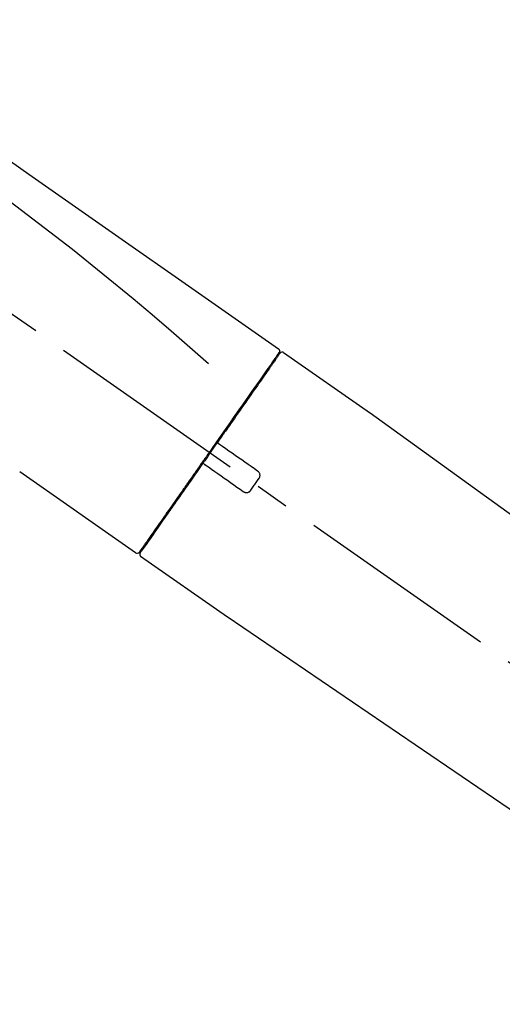
# Model space of a CAD drawing. Extents: x 163 to 26285, y -21830 to -13430.
# Drawn here: x 5638 to 5727, y -19076 to -18895 of the extents above; entities that cross this region are included whole.
import ezdxf

# ---------------------------------------------------------------- set-up
doc = ezdxf.new("R2010")
doc.units = 0
doc.header["$LTSCALE"] = 50
doc.header["$MEASUREMENT"] = 0
doc.linetypes.add('CENTER2', pattern=[1.125, 0.75, -0.125, 0.125, -0.125])
doc.layers.get('0').update_dxf_attribs({"linetype": 'CONTINUOUS'})
doc.layers.add('150-機器', color=8, linetype='CONTINUOUS')
doc.layers.add('166-寸法B', color=11, linetype='CONTINUOUS')
doc.styles.add('KH001', font='txt')
doc.dimstyles.new('KH1xx030', dxfattribs={"dimscale": 30, "dimtxt": 2, "dimasz": 0.6, "dimexe": 0.3, "dimexo": 1.2, "dimgap": 0.5, "dimtad": 3, "dimdec": 1, "dimdsep": 46, "dimlunit": 6, "dimtxsty": 'KH001', "dimblk": 'DOT', "dimcen": 1, "dimdle": 1, "dimclrd": 256, "dimclre": 256, "dimclrt": 256, "dimadec": 0, "dimazin": 0, "dimtfac": 1, "dimtdec": 1, "dimtix": 1, "dimtmove": 2, "dimatfit": 3, "dimldrblk": 'CLOSEDBLANK', "dimfxl": 1, "dimtolj": 1, "dimtzin": 0, "dimlwd": -1, "dimlwe": -1, "dimarcsym": 0})

# ---------------------------------------------------------------- blocks, each defined once
blk = doc.blocks.new('_Dot')
at = {"color": 0, "linetype": 'ByBlock', "lineweight": -2}
blk.add_line((-0.5, 0), (-1, 0), dxfattribs=at)
at = {"color": 0, "linetype": 'ByBlock', "const_width": 0.5}
blk.add_lwpolyline([(-0.25, 0, 1), (0.25, 0, 1)], format="xyb", close=True, dxfattribs=at)
blk = doc.blocks.new('*D108')
at = {"layer": '166-寸法B', "transparency": 16777216}
for p, q in [((5280.87, -19108.89), (5280.87, -18828.37)), ((5930.87, -18851.29), (5930.87, -18828.37)), ((5298.87, -18837.37), (5912.87, -18837.37))]:
    blk.add_line(p, q, dxfattribs=at)
at = {"layer": '166-寸法B', "transparency": 16777216, "xscale": 18, "yscale": 18, "zscale": 18, "rotation": 180}
blk.add_blockref('_Dot', (5280.87, -18837.37), dxfattribs=at)
at = {"layer": '166-寸法B', "transparency": 16777216, "xscale": 18, "yscale": 18, "zscale": 18}
blk.add_blockref('_Dot', (5930.87, -18837.37), dxfattribs=at)
at = {"layer": '166-寸法B', "transparency": 16777216, "insert": (5605.87, -18792.37), "char_height": 60, "attachment_point": 5, "style": 'KH001'}
blk.add_mtext('\\A1;650', dxfattribs=at)
blk = doc.blocks.new('_ClosedBlank')
at = {"color": 0, "linetype": 'ByBlock', "lineweight": -2}
for p, q in [((-1, 0.167), (0, 0)), ((-1, 0.167), (-1, -0.167)), ((0, 0), (-1, -0.167))]:
    blk.add_line(p, q, dxfattribs=at)

msp = doc.modelspace()

# ---------------------------------------------------------------- linework, layer by layer
at = {"layer": '150-機器', "color": 13, "linetype": 'CENTER2'}
msp.add_line((5861.21, -19106.03), (5574.34, -18905.16), dxfattribs=at)
at = {"layer": '150-機器', "color": 13, "linetype": 'Continuous'}
for p, q in [((5686.7, -18955.83), (5702.72, -18967.04)), ((5684.6, -18957.71), (5684.76, -18957.82)), ((5702.64, -18966.99), (5822.66, -19053.46)), ((5659.45, -18992.75), (5638.12, -18977.82)), ((5661.6, -18990.91), (5661.43, -18990.79)), ((5676.4, -19004.63), (5660.39, -18993.41)), ((5777.06, -19073.11), (5676.32, -19004.57))]:
    msp.add_line(p, q, dxfattribs=at)
for points in [[(5612.24, -18903.69), (5621.43, -18910.12), (5630.62, -18916.56), (5639.81, -18923), (5649, -18929.43), (5658.19, -18935.87), (5667.38, -18942.3), (5676.57, -18948.74), (5685.76, -18955.17)], [(5612.95, -18911.03), (5624.68, -18919.49), (5636.33, -18928.05), (5647.81, -18936.81), (5659.04, -18945.9), (5662.54, -18948.86), (5666.01, -18951.85), (5669.46, -18954.86), (5672.91, -18957.89)], [(5685.76, -18955.17), (5685.78, -18955.18), (5685.79, -18955.19), (5685.8, -18955.2), (5685.81, -18955.2), (5685.82, -18955.22), (5685.84, -18955.23), (5685.86, -18955.25), (5685.88, -18955.27), (5685.9, -18955.3), (5685.92, -18955.33), (5685.93, -18955.36), (5685.95, -18955.4), (5685.96, -18955.43), (5685.97, -18955.47), (5685.98, -18955.51), (5685.98, -18955.54), (5685.98, -18955.57), (5685.98, -18955.59), (5685.98, -18955.62), (5685.98, -18955.64), (5685.97, -18955.65), (5685.97, -18955.67), (5685.97, -18955.68), (5685.96, -18955.69)], [(5685.76, -18956.05), (5685.75, -18956.06), (5685.74, -18956.07), (5685.74, -18956.08), (5685.73, -18956.1), (5685.68, -18956.16), (5685.64, -18956.22), (5685.59, -18956.29), (5685.55, -18956.35), (5685.41, -18956.55), (5685.27, -18956.75), (5685.13, -18956.95), (5684.99, -18957.14), (5684.7, -18957.57), (5684.4, -18957.99), (5684.11, -18958.41), (5683.81, -18958.83), (5683.41, -18959.4), (5683.01, -18959.97), (5682.62, -18960.54), (5682.22, -18961.11), (5681.73, -18961.8), (5681.25, -18962.5), (5680.76, -18963.19), (5680.27, -18963.88), (5679.72, -18964.68), (5679.17, -18965.47), (5678.61, -18966.26), (5678.06, -18967.05), (5677.45, -18967.91), (5676.85, -18968.77), (5676.25, -18969.63), (5675.65, -18970.49), (5675.23, -18971.09), (5674.81, -18971.69), (5674.39, -18972.29), (5673.97, -18972.88), (5673.76, -18973.18), (5673.55, -18973.48), (5673.35, -18973.78), (5673.14, -18974.08)], [(5686.05, -18955.98), (5686.05, -18955.98), (5686.05, -18955.98), (5686.05, -18955.98), (5686.05, -18955.98), (5686.05, -18955.98), (5686.05, -18955.98), (5686.05, -18955.98), (5686.05, -18955.99), (5686.04, -18956), (5686.03, -18956.01), (5686.03, -18956.01), (5686.02, -18956.02), (5685.93, -18956.15), (5685.84, -18956.28), (5685.75, -18956.42), (5685.65, -18956.55), (5685.57, -18956.67), (5685.48, -18956.8), (5685.4, -18956.92), (5685.31, -18957.04), (5685.27, -18957.1), (5685.22, -18957.16), (5685.18, -18957.23), (5685.14, -18957.29), (5685.03, -18957.44), (5684.93, -18957.59), (5684.82, -18957.73), (5684.72, -18957.88), (5684.66, -18957.97), (5684.6, -18958.06), (5684.54, -18958.15), (5684.48, -18958.23)], [(5685.81, -18955.94), (5685.8, -18955.96), (5685.78, -18955.98), (5685.77, -18956), (5685.76, -18956.03), (5685.72, -18956.08), (5685.69, -18956.13), (5685.65, -18956.18), (5685.62, -18956.23)], [(5685.96, -18955.69), (5685.97, -18955.69), (5685.97, -18955.69), (5685.98, -18955.69), (5685.98, -18955.69), (5686.01, -18955.71), (5685.98, -18955.76), (5685.91, -18955.85), (5685.81, -18955.94)], [(5684.48, -18958.23), (5684.38, -18958.36), (5684.29, -18958.5), (5684.2, -18958.63), (5684.11, -18958.76), (5683.88, -18959.08), (5683.66, -18959.4), (5683.44, -18959.72), (5683.21, -18960.04), (5682.95, -18960.41), (5682.7, -18960.77), (5682.44, -18961.14), (5682.18, -18961.51), (5681.89, -18961.93), (5681.6, -18962.35), (5681.3, -18962.76), (5681.01, -18963.18), (5680.69, -18963.63), (5680.38, -18964.09), (5680.06, -18964.54), (5679.74, -18965), (5679.4, -18965.49), (5679.05, -18965.97), (5678.71, -18966.46), (5678.37, -18966.95), (5678.01, -18967.47), (5677.65, -18967.98), (5677.29, -18968.5), (5676.93, -18969.01), (5676.74, -18969.28), (5676.55, -18969.55), (5676.37, -18969.82), (5676.18, -18970.08), (5675.99, -18970.35), (5675.8, -18970.62), (5675.62, -18970.89), (5675.43, -18971.15), (5675.24, -18971.42), (5675.05, -18971.7), (5674.86, -18971.97), (5674.67, -18972.24)], [(5674.67, -18972.24), (5674.64, -18972.27), (5674.62, -18972.3), (5674.6, -18972.33), (5674.58, -18972.36), (5674.54, -18972.42), (5674.5, -18972.48), (5674.46, -18972.54), (5674.42, -18972.6), (5674.36, -18972.68), (5674.3, -18972.77), (5674.23, -18972.86), (5674.17, -18972.95), (5674.11, -18973.04), (5674.05, -18973.12), (5673.99, -18973.21), (5673.92, -18973.3), (5673.86, -18973.39), (5673.8, -18973.48), (5673.74, -18973.57), (5673.68, -18973.66), (5673.61, -18973.74), (5673.55, -18973.83), (5673.49, -18973.92), (5673.43, -18974.01), (5673.35, -18974.13), (5673.26, -18974.25), (5673.18, -18974.36), (5673.1, -18974.48), (5672.99, -18974.63), (5672.89, -18974.78), (5672.79, -18974.93), (5672.68, -18975.07), (5672.56, -18975.25), (5672.43, -18975.43), (5672.31, -18975.61), (5672.19, -18975.78), (5672.1, -18975.9), (5672.02, -18976.02), (5671.94, -18976.13), (5671.86, -18976.25), (5671.82, -18976.31), (5671.78, -18976.37), (5671.74, -18976.43), (5671.69, -18976.49)], [(5674.66, -18972.25), (5674.66, -18972.25), (5674.65, -18972.26), (5674.65, -18972.27), (5674.64, -18972.28), (5674.64, -18972.29), (5674.63, -18972.3), (5674.63, -18972.31), (5674.63, -18972.32), (5674.62, -18972.33), (5674.62, -18972.34), (5674.62, -18972.36), (5674.62, -18972.37), (5674.61, -18972.38), (5674.61, -18972.38), (5674.61, -18972.39), (5674.61, -18972.39), (5674.61, -18972.4), (5674.61, -18972.41), (5674.61, -18972.42), (5674.61, -18972.43), (5674.61, -18972.44), (5674.61, -18972.44), (5674.61, -18972.45), (5674.62, -18972.45), (5674.62, -18972.47), (5674.62, -18972.48), (5674.62, -18972.49), (5674.63, -18972.51), (5674.63, -18972.52), (5674.63, -18972.53), (5674.64, -18972.54), (5674.64, -18972.55), (5674.65, -18972.56), (5674.66, -18972.58), (5674.67, -18972.59), (5674.69, -18972.61), (5674.69, -18972.62), (5674.7, -18972.62), (5674.71, -18972.63), (5674.71, -18972.64), (5674.72, -18972.64), (5674.73, -18972.65), (5674.74, -18972.66), (5674.75, -18972.66)], [(5674.9, -18972.77), (5674.9, -18972.77), (5674.9, -18972.77), (5674.9, -18972.77), (5674.9, -18972.77), (5674.9, -18972.77), (5674.89, -18972.76), (5674.89, -18972.76), (5674.89, -18972.76), (5674.88, -18972.76), (5674.88, -18972.75), (5674.87, -18972.75), (5674.87, -18972.75), (5674.86, -18972.74), (5674.86, -18972.74), (5674.85, -18972.73), (5674.85, -18972.73), (5674.84, -18972.73), (5674.83, -18972.72), (5674.83, -18972.72), (5674.82, -18972.71), (5674.81, -18972.71), (5674.81, -18972.7), (5674.8, -18972.7), (5674.79, -18972.7), (5674.79, -18972.69), (5674.78, -18972.69), (5674.78, -18972.68), (5674.77, -18972.68), (5674.77, -18972.68), (5674.77, -18972.68), (5674.76, -18972.67), (5674.76, -18972.67), (5674.76, -18972.67), (5674.75, -18972.67), (5674.75, -18972.67), (5674.75, -18972.66), (5674.75, -18972.66), (5674.75, -18972.66), (5674.75, -18972.66), (5674.75, -18972.66), (5674.75, -18972.66), (5674.74, -18972.66), (5674.74, -18972.66), (5674.74, -18972.66)], [(5681.93, -18977.69), (5681.34, -18977.28), (5680.76, -18976.87), (5680.17, -18976.46), (5679.59, -18976.05), (5679, -18975.64), (5678.42, -18975.23), (5677.83, -18974.82), (5677.25, -18974.41), (5676.66, -18974), (5676.07, -18973.59), (5675.49, -18973.18), (5674.9, -18972.77)], [(5673.02, -18974.25), (5673.01, -18974.26), (5673, -18974.28), (5672.99, -18974.29), (5672.98, -18974.3), (5672.96, -18974.34), (5672.93, -18974.37), (5672.91, -18974.4), (5672.89, -18974.44), (5672.85, -18974.49), (5672.8, -18974.55), (5672.76, -18974.61), (5672.72, -18974.67), (5672.67, -18974.75), (5672.62, -18974.82), (5672.56, -18974.9), (5672.51, -18974.98), (5672.44, -18975.07), (5672.37, -18975.17), (5672.31, -18975.26), (5672.24, -18975.36), (5672.16, -18975.47), (5672.08, -18975.58), (5672, -18975.7), (5671.93, -18975.81), (5671.8, -18975.98), (5671.68, -18976.15), (5671.56, -18976.32), (5671.44, -18976.49), (5671.29, -18976.71), (5671.14, -18976.92), (5670.99, -18977.14), (5670.84, -18977.35), (5670.68, -18977.58), (5670.52, -18977.82), (5670.36, -18978.05), (5670.19, -18978.28), (5670.02, -18978.53), (5669.85, -18978.77), (5669.68, -18979.02), (5669.5, -18979.27), (5669.33, -18979.52), (5669.15, -18979.77), (5668.98, -18980.01), (5668.81, -18980.26), (5668.62, -18980.53), (5668.44, -18980.79), (5668.25, -18981.05), (5668.07, -18981.32), (5667.85, -18981.63), (5667.63, -18981.95), (5667.41, -18982.26), (5667.19, -18982.58), (5666.92, -18982.95), (5666.66, -18983.33), (5666.39, -18983.71), (5666.13, -18984.08), (5665.83, -18984.51), (5665.54, -18984.93), (5665.24, -18985.35), (5664.95, -18985.77), (5664.68, -18986.16), (5664.41, -18986.54), (5664.14, -18986.93), (5663.87, -18987.31), (5663.63, -18987.66), (5663.39, -18988), (5663.15, -18988.34), (5662.91, -18988.68), (5662.7, -18988.98), (5662.49, -18989.28), (5662.29, -18989.58), (5662.08, -18989.87), (5661.9, -18990.12), (5661.73, -18990.37), (5661.56, -18990.62), (5661.38, -18990.87), (5661.24, -18991.06), (5661.11, -18991.26), (5660.97, -18991.45), (5660.83, -18991.65), (5660.72, -18991.81), (5660.61, -18991.96), (5660.5, -18992.12), (5660.39, -18992.28), (5660.35, -18992.34), (5660.31, -18992.4), (5660.26, -18992.47), (5660.18, -18992.58), (5660.16, -18992.61), (5660.15, -18992.63), (5660.14, -18992.64), (5660.14, -18992.64), (5660.14, -18992.63), (5660.14, -18992.63), (5660.15, -18992.63), (5660.15, -18992.63)], [(5673.14, -18974.08), (5673.13, -18974.09), (5673.12, -18974.11), (5673.11, -18974.12), (5673.1, -18974.14), (5673.09, -18974.15), (5673.08, -18974.16), (5673.07, -18974.18), (5673.06, -18974.19), (5673.05, -18974.21), (5673.04, -18974.22), (5673.03, -18974.24), (5673.02, -18974.25)], [(5671.69, -18976.49), (5671.44, -18976.85), (5671.19, -18977.21), (5670.93, -18977.57), (5670.68, -18977.94), (5670.43, -18978.29), (5670.18, -18978.65), (5669.93, -18979), (5669.69, -18979.35), (5669.56, -18979.53), (5669.44, -18979.71), (5669.31, -18979.88), (5669.19, -18980.06), (5668.95, -18980.41), (5668.71, -18980.75), (5668.47, -18981.09), (5668.23, -18981.44), (5667.88, -18981.94), (5667.53, -18982.44), (5667.18, -18982.94), (5666.83, -18983.44), (5666.61, -18983.74), (5666.4, -18984.05), (5666.19, -18984.35), (5665.97, -18984.66), (5665.76, -18984.96), (5665.55, -18985.27), (5665.33, -18985.57), (5665.12, -18985.87), (5664.75, -18986.41), (5664.37, -18986.94), (5664, -18987.48), (5663.62, -18988.02), (5663.31, -18988.46), (5662.99, -18988.91), (5662.68, -18989.36), (5662.37, -18989.81), (5662.12, -18990.16), (5661.87, -18990.51), (5661.63, -18990.86), (5661.38, -18991.22), (5661.21, -18991.46), (5661.04, -18991.7), (5660.87, -18991.95), (5660.7, -18992.19), (5660.61, -18992.32), (5660.52, -18992.45), (5660.42, -18992.58), (5660.33, -18992.71), (5660.33, -18992.72), (5660.32, -18992.73), (5660.32, -18992.73), (5660.31, -18992.74), (5660.31, -18992.74), (5660.31, -18992.75), (5660.31, -18992.75), (5660.31, -18992.75), (5660.31, -18992.75), (5660.31, -18992.75), (5660.31, -18992.75), (5660.31, -18992.74)], [(5672.11, -18976.42), (5672.11, -18976.42), (5672.11, -18976.41), (5672.1, -18976.41), (5672.1, -18976.41), (5672.09, -18976.41), (5672.09, -18976.4), (5672.09, -18976.4), (5672.08, -18976.4), (5672.07, -18976.39), (5672.06, -18976.39), (5672.06, -18976.39), (5672.05, -18976.38), (5672.04, -18976.38), (5672.04, -18976.38), (5672.03, -18976.38), (5672.03, -18976.38), (5672.02, -18976.37), (5672.01, -18976.37), (5672, -18976.37), (5671.99, -18976.37), (5671.98, -18976.37), (5671.98, -18976.36), (5671.98, -18976.36), (5671.97, -18976.36), (5671.96, -18976.36), (5671.95, -18976.36), (5671.94, -18976.36), (5671.93, -18976.36), (5671.93, -18976.36), (5671.92, -18976.36), (5671.92, -18976.36), (5671.91, -18976.36), (5671.89, -18976.36), (5671.86, -18976.37), (5671.84, -18976.37), (5671.81, -18976.38), (5671.79, -18976.38), (5671.78, -18976.39), (5671.76, -18976.41), (5671.74, -18976.42), (5671.73, -18976.43), (5671.72, -18976.45), (5671.71, -18976.47), (5671.7, -18976.48)], [(5672.11, -18976.42), (5672.11, -18976.42), (5672.11, -18976.42), (5672.11, -18976.42), (5672.12, -18976.42), (5672.12, -18976.42), (5672.12, -18976.42), (5672.12, -18976.42), (5672.12, -18976.42), (5672.12, -18976.42), (5672.12, -18976.42), (5672.12, -18976.42), (5672.12, -18976.43), (5672.13, -18976.43), (5672.13, -18976.43), (5672.13, -18976.43), (5672.14, -18976.43), (5672.14, -18976.44), (5672.15, -18976.44), (5672.16, -18976.45), (5672.16, -18976.45), (5672.17, -18976.46), (5672.18, -18976.46), (5672.18, -18976.47), (5672.19, -18976.47), (5672.2, -18976.48), (5672.2, -18976.48), (5672.21, -18976.48), (5672.21, -18976.49), (5672.22, -18976.49), (5672.22, -18976.5), (5672.23, -18976.5), (5672.24, -18976.5), (5672.24, -18976.51), (5672.25, -18976.51), (5672.25, -18976.51), (5672.26, -18976.52), (5672.26, -18976.52), (5672.26, -18976.52), (5672.26, -18976.52), (5672.27, -18976.53), (5672.27, -18976.53), (5672.27, -18976.53), (5672.27, -18976.53), (5672.27, -18976.53)], [(5672.27, -18976.53), (5672.86, -18976.94), (5673.44, -18977.35), (5674.03, -18977.76), (5674.61, -18978.17), (5675.2, -18978.58), (5675.79, -18978.99), (5676.37, -18979.4), (5676.96, -18979.81), (5677.54, -18980.22), (5678.13, -18980.63), (5678.71, -18981.04), (5679.3, -18981.45)], [(5682.17, -18979.08), (5682.19, -18979.05), (5682.21, -18979.03), (5682.23, -18979), (5682.25, -18978.98), (5682.28, -18978.92), (5682.31, -18978.86), (5682.34, -18978.8), (5682.36, -18978.73), (5682.37, -18978.64), (5682.38, -18978.54), (5682.38, -18978.44), (5682.37, -18978.34), (5682.35, -18978.24), (5682.32, -18978.14), (5682.28, -18978.05), (5682.22, -18977.96), (5682.18, -18977.91), (5682.14, -18977.86), (5682.09, -18977.81), (5682.04, -18977.77), (5682.01, -18977.75), (5681.98, -18977.73), (5681.96, -18977.71), (5681.93, -18977.69)], [(5680.69, -18981.2), (5680.81, -18981.03), (5680.94, -18980.85), (5681.06, -18980.67), (5681.18, -18980.5), (5681.31, -18980.32), (5681.43, -18980.14), (5681.56, -18979.97), (5681.68, -18979.79), (5681.8, -18979.61), (5681.93, -18979.43), (5682.05, -18979.26), (5682.17, -18979.08)], [(5679.3, -18981.45), (5679.32, -18981.47), (5679.35, -18981.49), (5679.38, -18981.51), (5679.41, -18981.53), (5679.46, -18981.56), (5679.53, -18981.59), (5679.59, -18981.61), (5679.65, -18981.63), (5679.75, -18981.65), (5679.85, -18981.66), (5679.95, -18981.65), (5680.06, -18981.64), (5680.15, -18981.62), (5680.25, -18981.59), (5680.34, -18981.54), (5680.42, -18981.49), (5680.48, -18981.45), (5680.53, -18981.41), (5680.57, -18981.36), (5680.61, -18981.31), (5680.63, -18981.28), (5680.65, -18981.26), (5680.67, -18981.23), (5680.69, -18981.2)]]:
    msp.add_lwpolyline(points, dxfattribs=at)
for centre, start, end in [((5686.46, -18956.27), 55.5475, 145), ((5659.74, -18992.35), 234.9852, 325), ((5660.72, -18993.03), 145, 235.2489)]:
    msp.add_arc(centre, 0.499, start, end, dxfattribs=at)

# ---------------------------------------------------------------- dimensions: what is measured, and where the dimension line sits
at = {"layer": '166-寸法B'}
dim = msp.add_linear_dim(base=(5930.87, -18837.37), p1=(5280.87, -19144.89), p2=(5930.87, -18887.29), dimstyle='KH1xx030', dxfattribs=at)
dim.commit()
dim.dimension.update_dxf_attribs({"geometry": '*D108', "text_midpoint": (5605.87, -18792.37)})

doc.saveas('drawing.dxf')
